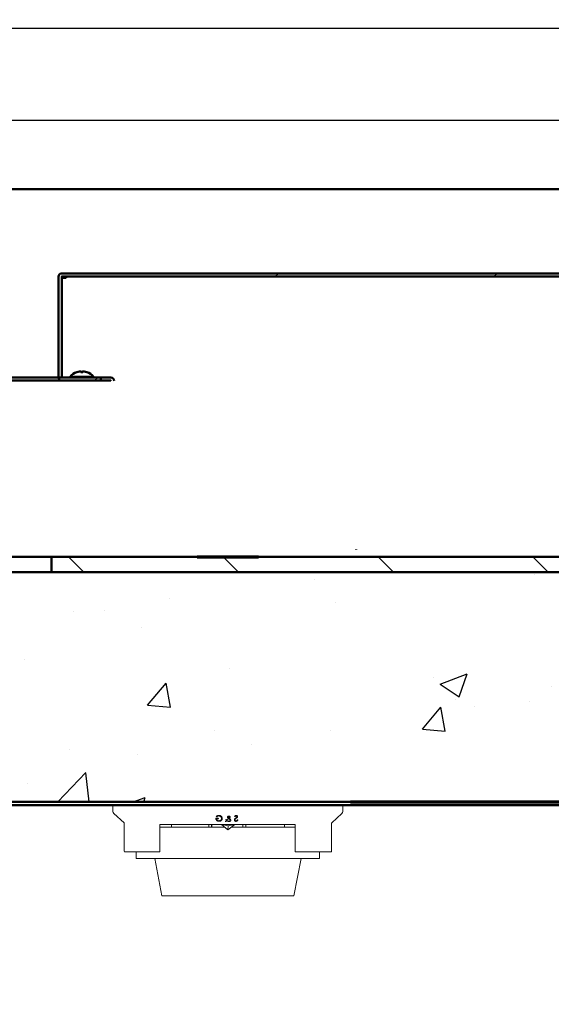
# Model space of a CAD drawing. Extents: x 3894 to 4403, y -5174 to -4807.
# Drawn here: x 3962 to 3970, y -4842 to -4826 of the extents above; entities that cross this region are included whole.
import ezdxf

# ---------------------------------------------------------------- set-up
doc = ezdxf.new("R2010")
doc.units = 0
doc.header["$LTSCALE"] = 15
doc.header["$MEASUREMENT"] = 0
doc.linetypes.add('SLD-Solid', pattern=[0])
doc.layers.get('0').update_dxf_attribs({"color": 6, "linetype": 'CONTINUOUS'})
doc.layers.get('Defpoints').update_dxf_attribs({"linetype": 'CONTINUOUS'})
for name, color, linetype, lineweight in [('Hatch (ANSI)', 7, 'CONTINUOUS', 18), ('Reference (ANSI)', 7, 'CONTINUOUS', 70), ('Visible (ANSI)', 7, 'CONTINUOUS', 50)]:
    doc.layers.add(name, color=color, linetype=linetype, lineweight=lineweight)
doc.styles.add('ACANSTS', font='romans.shx', dxfattribs={"height": 1})
doc.styles.get("Standard").update_dxf_attribs({"font": 'ROMANS.SHX'})
doc.dimstyles.get("Standard").update_dxf_attribs({"dimtxt": 0.18, "dimasz": 0.18, "dimexe": 0.18, "dimexo": 0.0625, "dimgap": 0.09, "dimtad": 0, "dimtih": 1, "dimtoh": 1, "dimdec": 4, "dimzin": 0, "dimdsep": 46, "dimtxsty": 'Standard', "dimcen": 0.09, "dimadec": 0, "dimazin": 0, "dimtfac": 1, "dimtdec": 4, "dimtofl": 0, "dimtmove": 0, "dimatfit": 3, "dimfxl": 1, "dimtolj": 1, "dimtzin": 0, "dimarcsym": 0})

# ---------------------------------------------------------------- blocks, each defined once
blk = doc.blocks.new('*D225')
at = {"color": 1, "linetype": 'ByBlock', "lineweight": -2, "transparency": 16777216}
for p, q in [((3941.332, -4827.55), (3941.332, -4811.996)), ((3992.671, -4827.55), (3992.671, -4811.996)), ((3942.525, -4813.871), (3958.259, -4813.871)), ((3991.478, -4813.871), (3975.869, -4813.871))]:
    blk.add_line(p, q, dxfattribs=at)
at = {"color": 1, "transparency": 16777216}
for points in [[(3942.525, -4813.672), (3942.525, -4814.07), (3941.332, -4813.871)], [(3991.478, -4813.672), (3991.478, -4814.07), (3992.671, -4813.871)]]:
    blk.add_solid(points, dxfattribs=at)
at = {"layer": 'Defpoints', "color": 0, "transparency": 16777216}
for p in [(3941.332, -4813.871), (3941.332, -4828.3), (3992.671, -4828.3)]:
    blk.add_point(p, dxfattribs=at)
at = {"color": 1, "transparency": 16777216, "insert": (3967.064, -4813.871), "char_height": 1, "attachment_point": 5, "style": 'ACANSTS'}
blk.add_mtext('\\A1;51{\\H1.000000x;\\S5/16;}" Interior Frame ', dxfattribs=at)
blk = doc.blocks.new('*D227')
at = {"color": 1, "linetype": 'ByBlock', "lineweight": -2, "transparency": 16777216}
for p, q in [((3949.053, -4833.67), (3949.053, -4816.968)), ((3984.95, -4833.67), (3984.95, -4816.968)), ((3950.246, -4818.843), (3958.807, -4818.843)), ((3983.757, -4818.843), (3975.321, -4818.843))]:
    blk.add_line(p, q, dxfattribs=at)
at = {"color": 1, "transparency": 16777216}
for points in [[(3950.246, -4818.644), (3950.246, -4819.041), (3949.053, -4818.843)], [(3983.757, -4818.644), (3983.757, -4819.041), (3984.95, -4818.843)]]:
    blk.add_solid(points, dxfattribs=at)
at = {"layer": 'Defpoints', "color": 0, "transparency": 16777216}
for p in [(3949.053, -4818.843), (3949.053, -4834.42), (3984.95, -4834.42)]:
    blk.add_point(p, dxfattribs=at)
at = {"color": 1, "transparency": 16777216, "insert": (3967.064, -4818.843), "char_height": 1, "attachment_point": 5, "style": 'ACANSTS'}
blk.add_mtext('\\A1;35{\\H1.000000x;\\S7/8;}" Clear Opening ', dxfattribs=at)
blk = doc.blocks.new('*D228')
at = {"color": 1, "linetype": 'ByBlock', "lineweight": -2, "transparency": 16777216}
for p, q in [((3941.064, -4835.168), (3941.064, -4849.049)), ((3993.064, -4835.168), (3993.064, -4849.049)), ((3942.257, -4847.174), (3958.069, -4847.174)), ((3991.871, -4847.174), (3976.059, -4847.174))]:
    blk.add_line(p, q, dxfattribs=at)
at = {"color": 1, "transparency": 16777216}
for points in [[(3942.257, -4846.975), (3942.257, -4847.373), (3941.064, -4847.174)], [(3991.871, -4846.975), (3991.871, -4847.373), (3993.064, -4847.174)]]:
    blk.add_solid(points, dxfattribs=at)
at = {"layer": 'Defpoints', "color": 0, "transparency": 16777216}
for p in [(3941.064, -4834.418), (3993.064, -4834.418), (3941.064, -4847.174)]:
    blk.add_point(p, dxfattribs=at)
at = {"color": 1, "transparency": 16777216, "insert": (3967.064, -4847.174), "char_height": 1, "attachment_point": 5, "style": 'ACANSTS'}
blk.add_mtext('\\A1;52" Masonry Opening', dxfattribs=at)
blk = doc.blocks.new('*D229')
at = {"color": 1, "linetype": 'ByBlock', "lineweight": -2, "transparency": 16777216}
for p, q in [((3940.139, -4839.7), (3940.139, -4856.445)), ((3993.864, -4839.715), (3993.864, -4856.445)), ((3941.332, -4854.57), (3961.697, -4854.57)), ((3992.671, -4854.57), (3972.306, -4854.57))]:
    blk.add_line(p, q, dxfattribs=at)
at = {"color": 1, "transparency": 16777216}
for points in [[(3941.332, -4854.371), (3941.332, -4854.769), (3940.139, -4854.57)], [(3992.671, -4854.371), (3992.671, -4854.769), (3993.864, -4854.57)]]:
    blk.add_solid(points, dxfattribs=at)
at = {"layer": 'Defpoints', "color": 0, "transparency": 16777216}
for p in [(3940.139, -4838.95), (3993.864, -4838.965), (3940.139, -4854.57)]:
    blk.add_point(p, dxfattribs=at)
at = {"color": 1, "transparency": 16777216, "insert": (3967.002, -4854.57), "char_height": 1, "attachment_point": 5, "style": 'ACANSTS'}
blk.add_mtext('\\A1;53{\\H1.000000x;\\S3/4;}" Frame', dxfattribs=at)

msp = doc.modelspace()

# ---------------------------------------------------------------- hatches: boundary and pattern name
h = msp.add_hatch()
h.set_pattern_fill('AR-CONC', color=256, scale=0.625, style=0)
h.set_pattern_definition([(50, (494.1, -587.865), (4.4828761, -0.3922008), [0.46875, -5.15625]), (355, (494.1, -587.865), (-0.867196, 4.701201), [0.375, -4.125]), (100.45144, (494.4737, -587.8976), (3.6156803, 4.309), [0.3983762, -4.3821382]), (46.1842, (494.1, -586.615), (6.6702583, -1.0344955), [0.703125, -7.734375]), (96.63564, (494.656, -586.701), (5.841637, 6.088241), [0.597565, -6.573211]), (351.18416, (494.1, -586.615), (5.841637, 6.088241), [0.5625, -6.1875]), (21, (494.725, -586.9274), (3.730669, -2.516368), [0.46875, -5.15625]), (326, (494.725, -586.9274), (1.520721, 4.5321878), [0.375, -4.125]), (71.451445, (495.036, -587.137), (5.25139, 2.0158197), [0.398376, -4.3821382]), (37.5, (494.1002, -587.8649), (0.0759991, 2.0805866), [0, -4.075, 0, -4.1875, 0, -4.140625]), (7.5, (494.1002, -587.865), (1.6441846, 2.4650732), [0, -2.3875, 0, -3.98125, 0, -1.578125]), (327.5, (492.7064, -587.8649), (3.33639023, -0.14096795), [0, -1.5625, 0, -4.875, 0, -6.46875]), (317.5, (492.0814, -587.865), (3.6449136, 0.6256561), [0, -2.03125, 0, -3.2375, 0, -4.59375])])
h.paths.add_polyline_path([(3948.63658, -4836.79294), (3948.6417, -4836.77555), (3949.26158, -4834.66794), (3949.32158, -4834.66794), (3951.82158, -4834.66794), (3962.32158, -4834.66794), (3984.73203, -4834.66794), (3984.76158, -4834.66794), (3985.38658, -4836.66794), (3985.42635, -4836.66794), (3986.82001, -4836.66794), (3987.04267, -4836.66794), (3987.51114, -4838.41627), (3987.51158, -4838.41794), (3987.50845, -4838.41794), (3957.52833, -4838.41794), (3956.36961, -4838.41794), (3949.59226, -4838.41794), (3948.14206, -4838.41794), (3946.51197, -4838.41794), (3946.51158, -4838.41794), (3946.51165, -4838.41771), (3946.947, -4836.79294)])
edge = h.paths.add_edge_path(flags=0)
edge.add_ellipse((3967.09158, -4836.41794), major_axis=(-0.4375, 0), ratio=1, start_angle=0.476232, end_angle=64.184139, ccw=False)
edge.add_ellipse((3967.09158, -4836.41794), major_axis=(-0.4375, 0), ratio=1, start_angle=-295.815861, end_angle=0.476232, ccw=False)
at = {"layer": 'Hatch (ANSI)'}
h = msp.add_hatch(dxfattribs=at)
h.set_pattern_fill('ANSI31', color=256, scale=14.285714, angle=105.000246, style=0)
h.set_pattern_definition([(150.00025, (3872.106, -5024.2407), (-0.89285, -1.546478), [])])
h.paths.add_polyline_path([(3940.51401, -4837.98323), (3940.50012, -4837.99712), (3940.43733, -4837.99712), (3940.30901, -4837.99712), (3940.18901, -4837.99712), (3940.18901, -4838.02118), (3940.18901, -4838.29494), (3940.18901, -4838.41794), (3941.68683, -4838.41794), (3944.66793, -4838.41794), (3944.68683, -4838.41794), (3944.8952, -4838.41794), (3946.2444, -4838.41794), (3946.25278, -4838.41794), (3946.7444, -4836.58611), (3946.76256, -4836.51844), (3948.40565, -4836.51844), (3948.9743, -4834.47294), (3948.6473, -4834.47294), (3947.45608, -4834.47294), (3947.4473, -4834.47294), (3947.4473, -4834.44373), (3947.4473, -4828.41673), (3947.43879, -4828.41673), (3947.31582, -4828.41673), (3941.562, -4828.41673), (3941.43904, -4828.41673), (3941.439, -4828.41673), (3941.439, -4834.41794), (3940.18901, -4834.41794), (3940.18901, -4836.96218), (3940.18901, -4837.80318), (3940.18901, -4837.83312), (3940.30901, -4837.83312), (3940.43733, -4837.83312), (3940.50012, -4837.83312), (3940.51401, -4837.847), (3940.51401, -4837.95005)])
edge = h.paths.add_edge_path(flags=0)
edge.add_ellipse((3944.689, -4829.41673), major_axis=(0.4375, 0), ratio=1, start_angle=0, end_angle=360, ccw=False)
h.paths.add_polyline_path([(3993.489, -4837.847), (3993.50289, -4837.83312), (3993.56568, -4837.83312), (3993.694, -4837.83312), (3993.814, -4837.83312), (3993.814, -4837.80318), (3993.814, -4836.96218), (3993.814, -4834.41794), (3992.564, -4834.41794), (3992.564, -4828.41673), (3992.56397, -4828.41673), (3992.441, -4828.41673), (3986.68719, -4828.41673), (3986.56422, -4828.41673), (3986.55571, -4828.41673), (3986.55571, -4834.44373), (3986.55571, -4834.47294), (3986.54693, -4834.47294), (3985.35571, -4834.47294), (3985.02871, -4834.47294), (3985.59736, -4836.51844), (3987.24045, -4836.51844), (3987.25861, -4836.58611), (3987.75023, -4838.41794), (3987.7586, -4838.41794), (3989.10781, -4838.41794), (3992.64506, -4838.41794), (3993.814, -4838.41794), (3993.814, -4838.29494), (3993.814, -4838.02118), (3993.814, -4837.99712), (3993.694, -4837.99712), (3993.56568, -4837.99712), (3993.50289, -4837.99712), (3993.489, -4837.98323)])
edge = h.paths.add_edge_path(flags=0)
edge.add_ellipse((3989.314, -4829.41673), major_axis=(0.4375, 0), ratio=1, start_angle=0, end_angle=360, ccw=False)
h = msp.add_hatch(dxfattribs=at)
h.set_pattern_fill('ANSI31', color=256, scale=14.285714, angle=-14.999978, style=0)
h.set_pattern_definition([(30, (3872.106, -5024.2407), (-0.892858, 1.546474), [])])
edge = h.paths.add_edge_path()
edge.add_line((3962.49343, -4831.49265), (3963.12858, -4831.49265))
edge.add_line((3963.12858, -4831.49265), (3963.12858, -4831.54265))
edge.add_line((3963.12858, -4831.54265), (3962.49343, -4831.54265))
edge.add_ellipse((3962.49343, -4831.48965), major_axis=(-0.053, 0), ratio=1, start_angle=3.244892, end_angle=90, ccw=False)
edge.add_ellipse((3962.49343, -4831.48965), major_axis=(-0.053, 0), ratio=1, start_angle=0, end_angle=3.244892, ccw=False)
edge.add_line((3962.44043, -4831.48965), (3962.44043, -4829.84536))
edge.add_ellipse((3962.49343, -4829.84536), major_axis=(-0.053, 0), ratio=1, start_angle=270, end_angle=360, ccw=False)
edge.add_line((3962.49343, -4829.79236), (3977.05572, -4829.79236))
edge.add_ellipse((3977.05572, -4829.84536), major_axis=(0.053, 0), ratio=1, start_angle=0, end_angle=90, ccw=False)
edge.add_line((3977.10872, -4829.84536), (3977.10872, -4831.48965))
edge.add_ellipse((3977.05572, -4831.48965), major_axis=(0.053, 0), ratio=1, start_angle=270, end_angle=360, ccw=False)
edge.add_line((3977.05572, -4831.54265), (3976.42058, -4831.54265))
edge.add_line((3976.42058, -4831.54265), (3976.42058, -4831.49265))
edge.add_line((3976.42058, -4831.49265), (3977.05572, -4831.49265))
edge.add_ellipse((3977.05572, -4831.48965), major_axis=(0.003, 0), ratio=1, start_angle=270, end_angle=360)
edge.add_line((3977.05872, -4831.48965), (3977.05872, -4829.84536))
edge.add_ellipse((3977.05572, -4829.84536), major_axis=(0.003, 0), ratio=1, start_angle=0, end_angle=90)
edge.add_line((3977.05572, -4829.84236), (3962.49343, -4829.84236))
edge.add_ellipse((3962.49343, -4829.84536), major_axis=(-0.003, 0), ratio=1, start_angle=270, end_angle=360)
edge.add_line((3962.49043, -4829.84536), (3962.49043, -4831.48965))
edge.add_ellipse((3962.49343, -4831.48965), major_axis=(-0.003, 0), ratio=1, start_angle=0, end_angle=90)
h = msp.add_hatch(dxfattribs=at)
h.set_pattern_fill('ANSI31', color=256, scale=14.285714, angle=90.00021, style=0)
h.set_pattern_definition([(135.0002, (3872.106, -5024.2407), (-1.262686, -1.262695), [])])
h.paths.add_polyline_path([(3984.73203, -4834.41794), (3984.73203, -4834.66794), (3962.32158, -4834.66794), (3962.32158, -4834.41794), (3981.34843, -4834.41794)])
h.paths.add_polyline_path([(3949.32158, -4834.41794), (3949.33553, -4834.41794), (3949.84407, -4834.41794), (3950.20947, -4834.41794), (3950.32947, -4834.41794), (3951.82158, -4834.41794), (3951.82158, -4834.66794), (3949.32158, -4834.66794), (3949.32158, -4834.4587)])

# ---------------------------------------------------------------- linework, layer by layer
at = {"color": 4, "linetype": 'Continuous'}
for p, q in [((3987.38073, -4825.79658), (3945.63073, -4825.79658)), ((3987.38073, -4827.29658), (3945.63073, -4827.29658))]:
    msp.add_line(p, q, dxfattribs=at)
at = {"color": 7, "linetype": 'SLD-Solid', "lineweight": 15}
for p, q in [((3963.32695, -4838.47794), (3963.32695, -4838.57112)), ((3967.07695, -4838.57112), (3967.07695, -4838.47794)), ((3963.34295, -4838.60778), (3963.50706, -4838.75998)), ((3965.01914, -4838.65782), (3965.01914, -4838.64593)), ((3965.05668, -4838.64558), (3965.05668, -4838.63613)), ((3965.21173, -4838.68739), (3965.21173, -4838.64887)), ((3965.22501, -4838.68505), (3965.22501, -4838.65161)), ((3965.317, -4838.65945), (3965.317, -4838.64551)), ((3965.33653, -4838.64634), (3965.33653, -4838.63695)), ((3965.35119, -4838.65698), (3965.35119, -4838.64057)), ((3966.89685, -4838.75998), (3967.06095, -4838.60778)), ((3963.51026, -4838.76731), (3963.51026, -4839.22294)), ((3964.0905, -4838.78794), (3964.0905, -4839.22294)), ((3964.28026, -4838.78794), (3964.28026, -4838.82794)), ((3964.89096, -4838.82794), (3964.89096, -4838.78794)), ((3964.93654, -4838.82794), (3964.93654, -4838.78794)), ((3964.93895, -4838.78794), (3964.93895, -4838.82794)), ((3965.01401, -4838.69162), (3965.01401, -4838.68208)), ((3965.05458, -4838.7331), (3965.05458, -4838.72356)), ((3965.20519, -4838.80922), (3965.09602, -4838.78794)), ((3965.09602, -4838.78794), (3965.14565, -4838.78794)), ((3965.09602, -4838.78794), (3965.20195, -4838.87294)), ((3965.09791, -4838.71853), (3965.09791, -4838.70122)), ((3965.10119, -4838.68714), (3965.10119, -4838.66149)), ((3965.17223, -4838.73634), (3965.17223, -4838.72494)), ((3965.18054, -4838.71721), (3965.18054, -4838.70685)), ((3965.18725, -4838.72233), (3965.18725, -4838.71094)), ((3965.20195, -4838.87294), (3965.3143, -4838.78794)), ((3965.20195, -4838.87294), (3965.20519, -4838.80922)), ((3965.3143, -4838.78794), (3965.20519, -4838.80922)), ((3965.22397, -4838.73883), (3965.22397, -4838.67632)), ((3965.31658, -4838.71024), (3965.31658, -4838.69233)), ((3965.32016, -4838.70093), (3965.32016, -4838.68919)), ((3965.33617, -4838.7341), (3965.33617, -4838.72462)), ((3965.33819, -4838.68498), (3965.33819, -4838.67426)), ((3965.35458, -4838.67118), (3965.35458, -4838.6608)), ((3965.44733, -4838.78794), (3965.44733, -4838.82794)), ((3965.49732, -4838.78794), (3965.49732, -4838.82794)), ((3966.12365, -4838.82794), (3966.12365, -4838.78794)), ((3966.30195, -4839.22294), (3966.30195, -4838.78794)), ((3966.89365, -4839.22294), (3966.89365, -4838.76731)), ((3963.70745, -4839.23294), (3963.70745, -4839.33894)), ((3966.69645, -4839.33894), (3966.69645, -4839.23294)), ((3964.00745, -4839.33894), (3964.12295, -4839.94794)), ((3966.28095, -4839.94794), (3966.39645, -4839.33894)), ((3966.36539, -4839.52219), (3966.3617, -4839.52219)), ((3966.36539, -4839.50767), (3966.36445, -4839.50767)), ((3966.36537, -4839.50282), (3966.36539, -4839.50282)), ((3966.36539, -4839.50271), (3966.36539, -4839.52219))]:
    msp.add_line(p, q, dxfattribs=at)
for points in [[(3965.09774, -4838.78794), (3964.95996, -4838.78794), (3964.8238, -4838.78794), (3964.69017, -4838.78794), (3964.55998, -4838.78794), (3964.43409, -4838.78794), (3964.31335, -4838.78794), (3964.19856, -4838.78794), (3964.0905, -4838.78794)], [(3965.3143, -4838.78794), (3965.29324, -4838.78794), (3965.27217, -4838.78794), (3965.25109, -4838.78794), (3965.23001, -4838.78794), (3965.20892, -4838.78794), (3965.18782, -4838.78794), (3965.16674, -4838.78794), (3965.14565, -4838.78794)], [(3966.30195, -4838.78794), (3966.19548, -4838.78794), (3966.08262, -4838.78794), (3965.96411, -4838.78794), (3965.84069, -4838.78794), (3965.71318, -4838.78794), (3965.58238, -4838.78794), (3965.44913, -4838.78794), (3965.3143, -4838.78794)], [(3965.14587, -4838.82794), (3965.12975, -4838.82794), (3964.98601, -4838.82794), (3964.8443, -4838.82794), (3964.70592, -4838.82794), (3964.57217, -4838.82794), (3964.4443, -4838.82794), (3964.32351, -4838.82794), (3964.21092, -4838.82794), (3964.10758, -4838.82794), (3964.0905, -4838.82794)], [(3966.30195, -4838.82794), (3966.29633, -4838.82794), (3966.19299, -4838.82794), (3966.0804, -4838.82794), (3965.9596, -4838.82794), (3965.83174, -4838.82794), (3965.69799, -4838.82794), (3965.55961, -4838.82794), (3965.41789, -4838.82794), (3965.27416, -4838.82794), (3965.26143, -4838.82794)], [(3964.0905, -4839.23294), (3963.97986, -4839.23294), (3963.87944, -4839.23294), (3963.79008, -4839.23294), (3963.71253, -4839.23294), (3963.64743, -4839.23294), (3963.59532, -4839.23294), (3963.55666, -4839.23294), (3963.53175, -4839.23294), (3963.5208, -4839.23294), (3963.52026, -4839.23294)], [(3963.68526, -4839.23294), (3963.68579, -4839.23294), (3963.69679, -4839.23294), (3963.70745, -4839.23294)], [(3966.88365, -4839.23294), (3966.88265, -4839.23294), (3966.87032, -4839.23294), (3966.84404, -4839.23294), (3966.80403, -4839.23294), (3966.75062, -4839.23294), (3966.68426, -4839.23294), (3966.60551, -4839.23294), (3966.51502, -4839.23294), (3966.41355, -4839.23294), (3966.30195, -4839.23294)], [(3966.69645, -4839.23294), (3966.70909, -4839.23294), (3966.71847, -4839.23294), (3966.71865, -4839.23294)], [(3966.69645, -4839.33894), (3966.69253, -4839.33894), (3966.67512, -4839.33894), (3966.64396, -4839.33894), (3966.59933, -4839.33894), (3966.54166, -4839.33894), (3966.47148, -4839.33894), (3966.38945, -4839.33894), (3966.29633, -4839.33894), (3966.19299, -4839.33894), (3966.0804, -4839.33894), (3965.9596, -4839.33894), (3965.83174, -4839.33894), (3965.69799, -4839.33894), (3965.55961, -4839.33894), (3965.41789, -4839.33894), (3965.27416, -4839.33894), (3965.12975, -4839.33894), (3964.98601, -4839.33894), (3964.8443, -4839.33894), (3964.70592, -4839.33894), (3964.57217, -4839.33894), (3964.4443, -4839.33894), (3964.32351, -4839.33894), (3964.21092, -4839.33894), (3964.10758, -4839.33894), (3964.01446, -4839.33894), (3963.93242, -4839.33894), (3963.86224, -4839.33894), (3963.80457, -4839.33894), (3963.75995, -4839.33894), (3963.72879, -4839.33894), (3963.71138, -4839.33894), (3963.70745, -4839.33894)], [(3966.28095, -4839.94794), (3966.28051, -4839.94794), (3966.26997, -4839.94794), (3966.2455, -4839.94794), (3966.20743, -4839.94794), (3966.15626, -4839.94794), (3966.09264, -4839.94794), (3966.01741, -4839.94794), (3965.93155, -4839.94794), (3965.83617, -4839.94794), (3965.73253, -4839.94794), (3965.62198, -4839.94794), (3965.50594, -4839.94794), (3965.38595, -4839.94794), (3965.26355, -4839.94794), (3965.14035, -4839.94794), (3965.01796, -4839.94794), (3964.89796, -4839.94794), (3964.78193, -4839.94794), (3964.67137, -4839.94794), (3964.56773, -4839.94794), (3964.47236, -4839.94794), (3964.3865, -4839.94794), (3964.31127, -4839.94794), (3964.24765, -4839.94794), (3964.19647, -4839.94794), (3964.1584, -4839.94794), (3964.13394, -4839.94794), (3964.12339, -4839.94794), (3964.12295, -4839.94794)]]:
    msp.add_lwpolyline(points, dxfattribs=at)
for centre, radius, start, end in [((3963.33695, -4838.47794), 0.01, 90.000001, 180.000001), ((3967.06695, -4838.47794), 0.01, 0.000001, 90.000001), ((3963.37695, -4838.57112), 0.05, 180.000001, 227.156358), ((3967.02695, -4838.57112), 0.05, 312.843644, 0.000001), ((3963.50026, -4838.76731), 0.01, 0.000001, 47.156358), ((3966.90365, -4838.76731), 0.01, 132.843644, 180.000001), ((3963.52026, -4839.22294), 0.01, 180.000001, 270.000001), ((3966.88365, -4839.22294), 0.01, 270.000001, 0.000001)]:
    msp.add_arc(centre, radius, start, end, dxfattribs=at)
for points, knots in [([(3965.01145, -4838.65036), (3965.01739, -4838.64611), (3965.0263, -4838.63974), (3965.04309, -4838.63591), (3965.05195, -4838.63602), (3965.05638, -4838.63607)], [0, 0, 0, 0, 0.49951034, 0.74967683, 1, 1, 1, 1]), ([(3965.05668, -4838.64558), (3965.05298, -4838.64559), (3965.04558, -4838.6456), (3965.03182, -4838.64919), (3965.02421, -4838.65437), (3965.01914, -4838.65782)], [0, 0, 0, 0, 0.24982035, 0.50025846, 1, 1, 1, 1]), ([(3965.05638, -4838.63607), (3965.06056, -4838.63666), (3965.06889, -4838.63782), (3965.08019, -4838.64221), (3965.08994, -4838.64798), (3965.10018, -4838.65735), (3965.10837, -4838.67094), (3965.10957, -4838.6823), (3965.11017, -4838.68796)], [0, 0, 0, 0, 0.12581402, 0.25091278, 0.37608058, 0.50173475, 0.7513724, 1, 1, 1, 1]), ([(3965.10119, -4838.68714), (3965.10062, -4838.68254), (3965.09949, -4838.67335), (3965.09233, -4838.66249), (3965.08376, -4838.65511), (3965.07583, -4838.65052), (3965.06672, -4838.64699), (3965.06002, -4838.64605), (3965.05668, -4838.64558)], [0, 0, 0, 0, 0.2504076, 0.49940924, 0.6243991, 0.74982686, 0.87517941, 1, 1, 1, 1]), ([(3965.1935, -4838.6642), (3965.19378, -4838.66213), (3965.19433, -4838.658), (3965.198, -4838.6533), (3965.20234, -4838.65038), (3965.2062, -4838.64868), (3965.21054, -4838.64757), (3965.2136, -4838.64743), (3965.21513, -4838.64736)], [0, 0, 0, 0, 0.24914195, 0.49878482, 0.62388999, 0.74904047, 0.87421092, 1, 1, 1, 1]), ([(3965.21513, -4838.64736), (3965.21668, -4838.6474), (3965.21977, -4838.64749), (3965.22572, -4838.64879), (3965.22914, -4838.65092), (3965.23142, -4838.65234)], [0, 0, 0, 0, 0.25151404, 0.50192965, 1, 1, 1, 1]), ([(3965.23142, -4838.65234), (3965.23313, -4838.654), (3965.23655, -4838.65734), (3965.23691, -4838.66141), (3965.23709, -4838.66345)], [0, 0, 0, 0, 0.49864313, 1, 1, 1, 1]), ([(3965.30888, -4838.65422), (3965.31188, -4838.65034), (3965.31638, -4838.64452), (3965.32496, -4838.63936), (3965.3308, -4838.63744), (3965.33395, -4838.6371), (3965.33553, -4838.63692)], [0, 0, 0, 0, 0.499548669, 0.748705902, 0.874123457, 1, 1, 1, 1]), ([(3965.33653, -4838.64634), (3965.33536, -4838.64649), (3965.33304, -4838.64677), (3965.32871, -4838.64821), (3965.32266, -4838.6523), (3965.31926, -4838.65659), (3965.317, -4838.65945)], [0, 0, 0, 0, 0.12543902, 0.25030095, 0.49983699, 1, 1, 1, 1]), ([(3965.33553, -4838.63692), (3965.33737, -4838.6369), (3965.34102, -4838.63684), (3965.34621, -4838.63802), (3965.3507, -4838.64001), (3965.35558, -4838.64355), (3965.35943, -4838.64922), (3965.35992, -4838.65418), (3965.36017, -4838.65666)], [0, 0, 0, 0, 0.12525992, 0.24883473, 0.37455353, 0.49952823, 0.74926604, 1, 1, 1, 1]), ([(3965.35119, -4838.65698), (3965.35105, -4838.65558), (3965.35077, -4838.65278), (3965.34824, -4838.64967), (3965.34533, -4838.64778), (3965.34267, -4838.64676), (3965.33968, -4838.64623), (3965.33758, -4838.6463), (3965.33653, -4838.64634)], [0, 0, 0, 0, 0.24910823, 0.49782407, 0.62658474, 0.74776152, 0.87333233, 1, 1, 1, 1]), ([(3965.3446, -4838.66942), (3965.34648, -4838.66751), (3965.35023, -4838.66369), (3965.35087, -4838.65922), (3965.35119, -4838.65698)], [0, 0, 0, 0, 0.50044931, 1, 1, 1, 1]), ([(3965.36017, -4838.65666), (3965.35993, -4838.65918), (3965.35946, -4838.66421), (3965.3562, -4838.66885), (3965.35458, -4838.67118)], [0, 0, 0, 0, 0.49983334, 1, 1, 1, 1]), ([(3965.05458, -4838.7331), (3965.05051, -4838.73254), (3965.04241, -4838.73142), (3965.03122, -4838.7272), (3965.02224, -4838.72103), (3965.01304, -4838.71141), (3965.00632, -4838.69779), (3965.00547, -4838.68676), (3965.00504, -4838.68126)], [0, 0, 0, 0, 0.12606269, 0.25144312, 0.37605496, 0.50169514, 0.75131315, 1, 1, 1, 1]), ([(3965.01401, -4838.69162), (3965.01499, -4838.69527), (3965.01696, -4838.70258), (3965.02372, -4838.7111), (3965.0314, -4838.71663), (3965.04045, -4838.72118), (3965.04846, -4838.72261), (3965.0538, -4838.72356)], [0, 0, 0, 0, 0.24996744, 0.4996824, 0.62538603, 0.75036384, 1, 1, 1, 1]), ([(3965.04735, -4838.68514), (3965.04735, -4838.68691), (3965.04735, -4838.69007), (3965.04735, -4838.69323), (3965.04735, -4838.69462)], [0, 0, 0, 0, 0.559876962, 1, 1, 1, 1]), ([(3965.0538, -4838.72356), (3965.05724, -4838.72366), (3965.06412, -4838.72386), (3965.07391, -4838.72175), (3965.08247, -4838.71809), (3965.09173, -4838.71149), (3965.09949, -4838.70102), (3965.10062, -4838.69177), (3965.10119, -4838.68714)], [0, 0, 0, 0, 0.12544793, 0.25060324, 0.37598149, 0.50157446, 0.75076459, 1, 1, 1, 1]), ([(3965.09791, -4838.71853), (3965.09539, -4838.72087), (3965.09037, -4838.72553), (3965.07998, -4838.73067), (3965.06767, -4838.73355), (3965.05895, -4838.73325), (3965.05458, -4838.7331)], [0, 0, 0, 0, 0.25008555, 0.49949428, 0.74925462, 1, 1, 1, 1]), ([(3965.11017, -4838.68796), (3965.10976, -4838.69341), (3965.10894, -4838.7043), (3965.10158, -4838.71379), (3965.09791, -4838.71853)], [0, 0, 0, 0, 0.50021717, 1, 1, 1, 1]), ([(3965.16928, -4838.72767), (3965.17069, -4838.72638), (3965.17246, -4838.72475), (3965.17425, -4838.72305), (3965.17476, -4838.72261), (3965.17486, -4838.72249), (3965.17491, -4838.72246), (3965.17491, -4838.72245), (3965.17492, -4838.72245), (3965.17492, -4838.72244), (3965.17492, -4838.72245), (3965.17492, -4838.72244), (3965.17492, -4838.72244), (3965.17493, -4838.72244), (3965.17494, -4838.72242), (3965.17497, -4838.7224), (3965.17502, -4838.72235), (3965.17512, -4838.72226), (3965.17533, -4838.72206), (3965.17573, -4838.72168), (3965.17655, -4838.72092), (3965.17819, -4838.71939), (3965.1796, -4838.71808), (3965.18054, -4838.71721)], [0, 0, 0, 0, 0.371399378, 0.466049826, 0.490493766, 0.497202277, 0.49952119, 0.49989464, 0.499925234, 0.499986422, 0.500233081, 0.50034339, 0.500643151, 0.501140248, 0.502024839, 0.504040346, 0.507856661, 0.515784284, 0.531390845, 0.562552481, 0.625042485, 0.749978732, 1, 1, 1, 1]), ([(3965.17409, -4838.70189), (3965.17446, -4838.70217), (3965.1755, -4838.70298), (3965.17759, -4838.70458), (3965.1814, -4838.70752), (3965.18455, -4838.70991), (3965.18665, -4838.71151)], [0, 0, 0, 0, 0.08786986, 0.25001643, 0.50004373, 1, 1, 1, 1]), ([(3965.22397, -4838.73883), (3965.22019, -4838.73856), (3965.21259, -4838.73802), (3965.19998, -4838.73187), (3965.19235, -4838.72615), (3965.18725, -4838.72233)], [0, 0, 0, 0, 0.2477266, 0.49737489, 1, 1, 1, 1]), ([(3965.21173, -4838.68739), (3965.20736, -4838.68403), (3965.20082, -4838.67899), (3965.19465, -4838.67091), (3965.19388, -4838.66644), (3965.1935, -4838.6642)], [0, 0, 0, 0, 0.50080368, 0.75025092, 1, 1, 1, 1]), ([(3965.22397, -4838.67632), (3965.22007, -4838.67624), (3965.21567, -4838.67614), (3965.21213, -4838.67455), (3965.21173, -4838.67437)], [0, 0, 0, 0, 0.88604681, 1, 1, 1, 1]), ([(3965.24863, -4838.71658), (3965.2484, -4838.71915), (3965.24794, -4838.72428), (3965.24413, -4838.7304), (3965.23945, -4838.73452), (3965.23493, -4838.73696), (3965.22967, -4838.73851), (3965.22587, -4838.73872), (3965.22397, -4838.73883)], [0, 0, 0, 0, 0.24901302, 0.4979939, 0.62858389, 0.74885783, 0.87416295, 1, 1, 1, 1]), ([(3965.23709, -4838.66345), (3965.23608, -4838.66727), (3965.23403, -4838.67498), (3965.22803, -4838.68168), (3965.22501, -4838.68505)], [0, 0, 0, 0, 0.49640032, 1, 1, 1, 1]), ([(3965.22501, -4838.68505), (3965.23099, -4838.68956), (3965.23996, -4838.69631), (3965.2473, -4838.7075), (3965.24818, -4838.71355), (3965.24863, -4838.71658)], [0, 0, 0, 0, 0.50029391, 0.74993236, 1, 1, 1, 1]), ([(3965.3076, -4838.71089), (3965.30801, -4838.70793), (3965.30884, -4838.70202), (3965.31631, -4838.69093), (3965.32521, -4838.68412), (3965.33116, -4838.67958)], [0, 0, 0, 0, 0.25003984, 0.49913398, 1, 1, 1, 1]), ([(3965.33617, -4838.7341), (3965.33403, -4838.73414), (3965.32977, -4838.73423), (3965.32387, -4838.73278), (3965.31878, -4838.73032), (3965.31333, -4838.72606), (3965.30848, -4838.71953), (3965.3079, -4838.71377), (3965.3076, -4838.71089)], [0, 0, 0, 0, 0.12525902, 0.25033067, 0.3692983, 0.50092273, 0.75053602, 1, 1, 1, 1]), ([(3965.32016, -4838.70093), (3965.31914, -4838.70242), (3965.3171, -4838.7054), (3965.31675, -4838.70863), (3965.31658, -4838.71024)], [0, 0, 0, 0, 0.50010539, 1, 1, 1, 1]), ([(3965.31658, -4838.71024), (3965.31682, -4838.7121), (3965.31731, -4838.71583), (3965.32054, -4838.72003), (3965.32449, -4838.72254), (3965.32802, -4838.72391), (3965.33199, -4838.72473), (3965.33477, -4838.72465), (3965.33617, -4838.72462)], [0, 0, 0, 0, 0.24946244, 0.49864261, 0.62381596, 0.74888332, 0.87417335, 1, 1, 1, 1]), ([(3965.33617, -4838.72462), (3965.33758, -4838.72442), (3965.34039, -4838.72403), (3965.3454, -4838.7219), (3965.3523, -4838.71662), (3965.35579, -4838.71116), (3965.35812, -4838.70752)], [0, 0, 0, 0, 0.12481343, 0.24965638, 0.49936764, 1, 1, 1, 1]), ([(3965.36658, -4838.71148), (3965.36358, -4838.7165), (3965.35909, -4838.72402), (3965.34906, -4838.73087), (3965.34198, -4838.7334), (3965.33811, -4838.73387), (3965.33617, -4838.7341)], [0, 0, 0, 0, 0.49934511, 0.7481536, 0.87381148, 1, 1, 1, 1]), ([(3964.0905, -4839.22294), (3964.0905, -4839.2238), (3964.0905, -4839.22553), (3964.0905, -4839.22813), (3964.0905, -4839.23066), (3964.0905, -4839.23252), (3964.0905, -4839.2329), (3964.0905, -4839.23294), (3964.0905, -4839.23294)], [0, 0, 0, 0, 0.140041134, 0.281077067, 0.477548416, 0.734781666, 0.997693059, 1, 1, 1, 1]), ([(3966.30195, -4839.23294), (3966.30195, -4839.2328), (3966.30195, -4839.23252), (3966.30195, -4839.23051), (3966.30195, -4839.22795), (3966.30195, -4839.22536), (3966.30195, -4839.22367), (3966.30195, -4839.22294)], [0, 0, 0, 0, 0.28366585, 0.53263594, 0.72345581, 0.88001854, 1, 1, 1, 1])]:
    msp.add_open_spline(points, degree=3, knots=knots, dxfattribs=at)
for points in [[(3965.01914, -4838.65782), (3965.01145, -4838.65036)], [(3965.317, -4838.65945), (3965.30888, -4838.65422)], [(3965.00504, -4838.68126), (3965.04735, -4838.68514)], [(3965.04735, -4838.69462), (3965.01401, -4838.69162)], [(3965.16017, -4838.73611), (3965.16928, -4838.72767)], [(3965.17223, -4838.73634), (3965.16017, -4838.73611)], [(3965.16842, -4838.70789), (3965.17409, -4838.70189)], [(3965.18054, -4838.71721), (3965.16842, -4838.70789)], [(3965.18725, -4838.72233), (3965.17223, -4838.73634)], [(3965.18665, -4838.71151), (3965.19666, -4838.70209)], [(3965.19666, -4838.70209), (3965.21173, -4838.68739)], [(3965.33819, -4838.68498), (3965.32016, -4838.70093)], [(3965.33116, -4838.67958), (3965.3446, -4838.66942)], [(3965.35458, -4838.67118), (3965.33819, -4838.68498)], [(3965.35812, -4838.70752), (3965.36658, -4838.71148)]]:
    msp.add_open_spline(points, degree=1, dxfattribs=at)
at = {"layer": 'Reference (ANSI)'}
for p, q in [((3964.70195, -4834.41794), (3965.70195, -4834.41794)), ((3967.20195, -4838.41794), (3975.76395, -4838.41794))]:
    msp.add_line(p, q, dxfattribs=at)
at = {"layer": 'Visible (ANSI)'}
for p, q in [((3947.4973, -4828.41673), (3986.50571, -4828.41673)), ((3962.49343, -4829.79236), (3977.05572, -4829.79236)), ((3962.44043, -4831.48965), (3962.44043, -4829.84536)), ((3962.49043, -4829.84536), (3962.49043, -4831.48965)), ((3962.49044, -4831.46751), (3962.49044, -4829.84536)), ((3962.49047, -4829.84536), (3962.49047, -4829.85196)), ((3962.49048, -4829.85195), (3962.49048, -4829.84536)), ((3977.05572, -4829.84236), (3962.49343, -4829.84236)), ((3962.56559, -4829.86251), (3962.53062, -4829.86251)), ((3962.56559, -4829.84536), (3962.56559, -4829.86251)), ((3962.73804, -4831.40389), (3962.73837, -4831.40389)), ((3962.80374, -4831.40389), (3962.83232, -4831.40389)), ((3962.80617, -4831.39381), (3962.80618, -4831.40389)), ((3962.82989, -4831.39381), (3962.82988, -4831.40389)), ((3962.89769, -4831.40389), (3962.89802, -4831.40389)), ((3948.33256, -4831.49265), (3963.29386, -4831.49265)), ((3963.29386, -4831.54265), (3948.33256, -4831.54265)), ((3962.44044, -4831.49265), (3962.44044, -4831.49064)), ((3962.49044, -4831.46751), (3962.49044, -4831.48989)), ((3962.49044, -4831.48965), (3962.49044, -4831.46751)), ((3962.49343, -4831.49265), (3963.12858, -4831.49265)), ((3963.12858, -4831.54265), (3962.49343, -4831.54265)), ((3963.01003, -4831.47836), (3962.62603, -4831.47836)), ((3962.62603, -4831.47836), (3962.62603, -4831.49265)), ((3963.01003, -4831.47836), (3963.01003, -4831.49265)), ((3963.12858, -4831.49265), (3963.12858, -4831.54265)), ((3963.34686, -4831.54565), (3963.34689, -4831.54565)), ((3967.29386, -4834.29794), (3967.29386, -4834.29294)), ((3962.32158, -4834.41794), (3951.82161, -4834.41794)), ((3962.32158, -4834.66794), (3962.32158, -4834.41794)), ((3962.32158, -4834.41794), (3984.73203, -4834.41794)), ((3949.26158, -4834.66794), (3984.76158, -4834.66794)), ((3984.73203, -4834.66794), (3962.32158, -4834.66794)), ((3987.51158, -4838.41794), (3946.51158, -4838.41794)), ((3956.36961, -4838.41794), (3987.50845, -4838.41794)), ((3987.50845, -4838.46794), (3956.36961, -4838.46794))]:
    msp.add_line(p, q, dxfattribs=at)
for centre, radius, start, end in [((3962.49343, -4829.84536), 0.053, 90, 180), ((3962.49343, -4829.84536), 0.003, 90, 180), ((3962.53062, -4829.93251), 0.09, 104.467595, 116.514616), ((3962.53062, -4829.95251), 0.09, 90, 116.514573), ((3962.49347, -4829.84536), 0.003, 90, 180), ((3962.81803, -4831.64465), 0.254, 108.800158, 139.104554), ((3962.73804, -4831.40969), 0.0058, 90, 108.800158), ((3962.89802, -4831.40969), 0.0058, 71.199842, 90), ((3962.81803, -4831.64465), 0.254, 40.895446, 71.199842), ((3962.49343, -4831.48965), 0.053, 180, 270), ((3962.49343, -4831.48965), 0.003, 180, 270), ((3963.29386, -4831.54565), 0.053, 0, 90), ((3963.29386, -4831.54565), 0.003, 0, 90)]:
    msp.add_arc(centre, radius, start, end, dxfattribs=at)
at = {"layer": 'Visible (ANSI)', "extrusion": (0, 0, -1)}
for centre, major_axis, ratio, start_param, end_param in [((3962.56559, -4829.84536), (0, 0.003), 0.00001, 0.00011787, 1.57079633), ((3962.81858, -4831.64467), (0.00721, 0.25374), 0.99811242, 5.92874487, 6.09494718), ((3962.80903, -4831.64467), (-0.00044, 0.25384), 0.06138942, 5.95722177, 6.12342408), ((3962.82703, -4831.64467), (0.00044, 0.25384), 0.06138858, 0.15976123, 0.32596354), ((3962.81748, -4831.64467), (-0.00721, 0.25374), 0.99811237, 0.18823774, 0.35444005)]:
    msp.add_ellipse(centre, major_axis=major_axis, ratio=ratio, start_param=start_param, end_param=end_param, dxfattribs=at)
at = {"layer": 'Visible (ANSI)'}
for points in [[(3962.50813, -4829.84536), (3962.50895, -4829.84425), (3962.50973, -4829.84326), (3962.51047, -4829.84237)], [(3962.80374, -4831.40389), (3962.8037, -4831.40389), (3962.80366, -4831.404), (3962.80362, -4831.4042)], [(3962.83244, -4831.4042), (3962.8324, -4831.404), (3962.83236, -4831.40389), (3962.83232, -4831.40389)]]:
    msp.add_open_spline(points, degree=3, dxfattribs=at)
for points in [[(3962.80612, -4831.39406), (3962.80632, -4831.39354), (3962.80588, -4831.39306), (3962.80361, -4831.3924), (3962.80177, -4831.39222), (3962.79737, -4831.39213), (3962.79454, -4831.39223), (3962.78824, -4831.39271), (3962.78477, -4831.39311), (3962.78045, -4831.39372), (3962.77937, -4831.39389), (3962.77828, -4831.39406)], [(3962.85778, -4831.39406), (3962.85451, -4831.39354), (3962.85096, -4831.39306), (3962.84433, -4831.3924), (3962.84124, -4831.39222), (3962.83628, -4831.39213), (3962.83408, -4831.39223), (3962.83101, -4831.39271), (3962.83015, -4831.39311), (3962.82988, -4831.39372), (3962.82988, -4831.39389), (3962.82994, -4831.39406)]]:
    msp.add_open_spline(points, degree=3, knots=[0, 0, 0, 0, 0.025298561, 0.025298561, 0.050597122, 0.050597122, 0.075817973, 0.075817973, 0.101038823, 0.101038823, 0.1091799, 0.1091799, 0.1091799, 0.1091799], dxfattribs=at)

# ---------------------------------------------------------------- dimensions: what is measured, and where the dimension line sits
for base, p1, p2, text, picture, middle in [((3941.3323, -4813.87129), (3992.67071, -4828.29973), (3941.3323, -4828.29973), '<> Interior Frame ', '*D225', (3967.064, -4813.87129)), ((3949.05308, -4818.84252), (3984.94994, -4834.4203), (3949.05308, -4834.42025), '<> Clear Opening ', '*D227', (3967.064, -4818.84252))]:
    dim = msp.add_linear_dim(base=base, p1=p1, p2=p2, angle=180, text=text, dimstyle='Standard', override={"dimscale": 15, "dimtxt": 0.111111, "dimasz": 0.079536, "dimexe": 0.125, "dimexo": 0.05, "dimgap": 0.06, "dimzin": 1, "dimlunit": 5, "dimpost": '"', "dimtxsty": 'ACANSTS', "dimclrd": 1, "dimclre": 1, "dimclrt": 1, "dimadec": 8, "dimtfillclr": 1, "dimtzin": 1, "dimarcsym": 1})
    dim.commit()
    dim.dimension.update_dxf_attribs({"geometry": picture, "text_midpoint": middle, "dimtype": 160})
for base, p1, p2, text, picture, middle in [((3941.064, -4847.17378), (3993.064, -4834.41794), (3941.064, -4834.41794), '<> Masonry Opening', '*D228', (3967.064, -4847.17378)), ((3940.13901, -4854.57024), (3993.864, -4838.96541), (3940.13901, -4838.95004), '<> Frame', '*D229', (3967.0015, -4854.57024))]:
    dim = msp.add_linear_dim(base=base, p1=p1, p2=p2, angle=180, text=text, dimstyle='Standard', override={"dimscale": 15, "dimtxt": 0.111111, "dimasz": 0.079536, "dimexe": 0.125, "dimexo": 0.05, "dimgap": 0.06, "dimzin": 1, "dimlunit": 5, "dimpost": '"', "dimtxsty": 'ACANSTS', "dimclrd": 1, "dimclre": 1, "dimclrt": 1, "dimadec": 8, "dimtfillclr": 1, "dimtzin": 1, "dimarcsym": 1})
    dim.commit()
    dim.dimension.update_dxf_attribs({"geometry": picture, "text_midpoint": middle})

doc.saveas('drawing.dxf')
